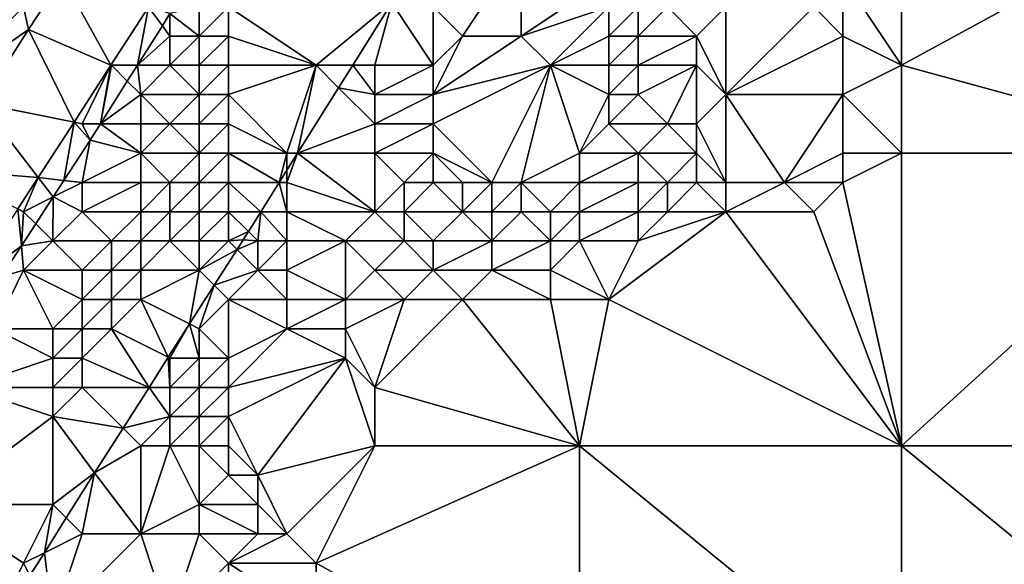
# Model space of a CAD drawing. Units: metres. Extents: x 70625 to 71250, y 353000 to 353500.
# Drawn here: x 71111 to 71145, y 353368 to 353387 of the extents above; entities that cross this region are included whole.
import ezdxf

# ---------------------------------------------------------------- set-up
doc = ezdxf.new("R2010")
doc.units = ezdxf.units.M
doc.layers.add('Terrain', color=15, linetype='Continuous')

msp = doc.modelspace()

# ---------------------------------------------------------------- linework, layer by layer
at = {"layer": 'Terrain'}
for points in [[(71152, 353382, 251.45), (71152, 353391, 251.48), (71141, 353385, 251.48), (71152, 353382, 251.45)], [(71152, 353391, 251.48), (71141, 353389, 251.49), (71141, 353385, 251.48), (71152, 353391, 251.48)], [(71107, 353389, 254.02), (71108, 353384, 254.05), (71111, 353387, 253.94), (71107, 353389, 254.02)], [(71126, 353386, 251.01), (71128, 353389, 250.97), (71125, 353387, 251.26), (71126, 353386, 251.01)], [(71128, 353386, 250.81), (71128, 353389, 250.97), (71126, 353386, 251.01), (71128, 353386, 250.81)], [(71131, 353388, 250.83), (71128, 353389, 250.97), (71128, 353386, 250.81), (71131, 353388, 250.83)], [(71141, 353385, 251.48), (71141, 353389, 251.49), (71139, 353388, 250.92), (71141, 353385, 251.48)], [(71111, 353387, 253.94), (71111.162, 353386.228, 253.844), (71112.323, 353388, 253.842), (71111, 353387, 253.94)], [(71112.323, 353388, 253.842), (71111.162, 353386.228, 253.844), (71113.985, 353385.01, 253.678), (71112.323, 353388, 253.842)], [(71112.323, 353388, 253.842), (71113.985, 353385.01, 253.678), (71115.267, 353386.992, 253.678), (71112.323, 353388, 253.842)], [(71131, 353387, 250.83), (71131, 353388, 250.83), (71128, 353386, 250.81), (71131, 353387, 250.83)], [(71139, 353386, 250.99), (71139, 353388, 250.92), (71138, 353387, 250.9), (71139, 353386, 250.99)], [(71141, 353385, 251.48), (71139, 353388, 250.92), (71139, 353386, 250.99), (71141, 353385, 251.48)], [(71108, 353384, 254.05), (71111.162, 353386.228, 253.844), (71111, 353387, 253.94), (71108, 353384, 254.05)], [(71114.886, 353385, 253.589), (71115.267, 353386.992, 253.678), (71113.985, 353385.01, 253.678), (71114.886, 353385, 253.589)], [(71115.74, 353386.352, 253.589), (71115.267, 353386.992, 253.678), (71114.886, 353385, 253.589), (71115.74, 353386.352, 253.589)], [(71116, 353386.765, 253.589), (71115.267, 353386.992, 253.678), (71115.74, 353386.352, 253.589), (71116, 353386.765, 253.589)], [(71117, 353386, 253.3), (71117, 353387, 253.42), (71116, 353386.765, 253.589), (71117, 353386, 253.3)], [(71118, 353386, 253.04), (71118, 353387, 253.16), (71117, 353386, 253.3), (71118, 353386, 253.04)], [(71117, 353386, 253.3), (71118, 353387, 253.16), (71117, 353387, 253.42), (71117, 353386, 253.3)], [(71118, 353387, 253.16), (71121, 353385, 251.91), (71123.586, 353387.131, 251.479), (71118, 353387, 253.16)], [(71118, 353386, 253.04), (71121, 353385, 251.91), (71118, 353387, 253.16), (71118, 353386, 253.04)], [(71121, 353385, 251.91), (71122.247, 353385, 251.479), (71123.586, 353387.131, 251.479), (71121, 353385, 251.91)], [(71123, 353385, 251.42), (71123.586, 353387.131, 251.479), (71122.247, 353385, 251.479), (71123, 353385, 251.42)], [(71125, 353385, 251.08), (71123.586, 353387.131, 251.479), (71123, 353385, 251.42), (71125, 353385, 251.08)], [(71125, 353385, 251.08), (71125, 353387, 251.26), (71123.586, 353387.131, 251.479), (71125, 353385, 251.08)], [(71125, 353385, 251.08), (71126, 353386, 251.01), (71125, 353387, 251.26), (71125, 353385, 251.08)], [(71131, 353387, 250.83), (71128, 353386, 250.81), (71129, 353385, 250.78), (71131, 353387, 250.83)], [(71131, 353386, 250.84), (71131, 353387, 250.83), (71129, 353385, 250.78), (71131, 353386, 250.84)], [(71132, 353386, 250.81), (71132, 353387, 250.79), (71131, 353386, 250.84), (71132, 353386, 250.81)], [(71131, 353386, 250.84), (71132, 353387, 250.79), (71131, 353387, 250.83), (71131, 353386, 250.84)], [(71134, 353386, 250.81), (71133, 353387, 250.78), (71132, 353386, 250.81), (71134, 353386, 250.81)], [(71132, 353386, 250.81), (71133, 353387, 250.78), (71132, 353387, 250.79), (71132, 353386, 250.81)], [(71134, 353386, 250.81), (71135, 353387, 250.79), (71133, 353387, 250.78), (71134, 353386, 250.81)], [(71135, 353384, 250.92), (71135, 353387, 250.79), (71134, 353386, 250.81), (71135, 353384, 250.92)], [(71135, 353384, 250.92), (71139, 353386, 250.99), (71138, 353387, 250.9), (71135, 353384, 250.92)], [(71135, 353384, 250.92), (71138, 353387, 250.9), (71135, 353387, 250.79), (71135, 353384, 250.92)], [(71116, 353386, 253.51), (71116, 353386.765, 253.589), (71115.74, 353386.352, 253.589), (71116, 353386, 253.51)], [(71117, 353386, 253.3), (71116, 353386.765, 253.589), (71116, 353386, 253.51), (71117, 353386, 253.3)], [(71108, 353384, 254.05), (71109.543, 353383.691, 253.844), (71111.162, 353386.228, 253.844), (71108, 353384, 254.05)], [(71109.543, 353383.691, 253.844), (71112.721, 353383.056, 253.678), (71111.162, 353386.228, 253.844), (71109.543, 353383.691, 253.844)], [(71111.162, 353386.228, 253.844), (71112.721, 353383.056, 253.678), (71113.985, 353385.01, 253.678), (71111.162, 353386.228, 253.844)], [(71116, 353386, 253.51), (71115.74, 353386.352, 253.589), (71114.886, 353385, 253.589), (71116, 353386, 253.51)], [(71116, 353385, 253.39), (71116, 353386, 253.51), (71114.886, 353385, 253.589), (71116, 353385, 253.39)], [(71117, 353385, 253.18), (71117, 353386, 253.3), (71116, 353385, 253.39), (71117, 353385, 253.18)], [(71116, 353385, 253.39), (71117, 353386, 253.3), (71116, 353386, 253.51), (71116, 353385, 253.39)], [(71118, 353385, 252.92), (71118, 353386, 253.04), (71117, 353385, 253.18), (71118, 353385, 252.92)], [(71117, 353385, 253.18), (71118, 353386, 253.04), (71117, 353386, 253.3), (71117, 353385, 253.18)], [(71118, 353385, 252.92), (71121, 353385, 251.91), (71118, 353386, 253.04), (71118, 353385, 252.92)], [(71125, 353384, 251.02), (71128, 353386, 250.81), (71126, 353386, 251.01), (71125, 353384, 251.02)], [(71125, 353384, 251.02), (71126, 353386, 251.01), (71125, 353385, 251.08), (71125, 353384, 251.02)], [(71125, 353384, 251.02), (71129, 353385, 250.78), (71128, 353386, 250.81), (71125, 353384, 251.02)], [(71131, 353385, 250.86), (71131, 353386, 250.84), (71129, 353385, 250.78), (71131, 353385, 250.86)], [(71132, 353385, 250.85), (71132, 353386, 250.81), (71131, 353385, 250.86), (71132, 353385, 250.85)], [(71131, 353385, 250.86), (71132, 353386, 250.81), (71131, 353386, 250.84), (71131, 353385, 250.86)], [(71134, 353385, 250.85), (71134, 353386, 250.81), (71132, 353385, 250.85), (71134, 353385, 250.85)], [(71132, 353385, 250.85), (71134, 353386, 250.81), (71132, 353386, 250.81), (71132, 353385, 250.85)], [(71135, 353384, 250.92), (71134, 353386, 250.81), (71134, 353385, 250.85), (71135, 353384, 250.92)], [(71139, 353384, 251.08), (71139, 353386, 250.99), (71135, 353384, 250.92), (71139, 353384, 251.08)], [(71139, 353384, 251.08), (71141, 353385, 251.48), (71139, 353386, 250.99), (71139, 353384, 251.08)], [(71113, 353383, 253.62), (71113.985, 353385.01, 253.678), (71112.721, 353383.056, 253.678), (71113, 353383, 253.62)], [(71113, 353383, 253.62), (71113.624, 353383, 253.589), (71113.985, 353385.01, 253.678), (71113, 353383, 253.62)], [(71114, 353385, 253.64), (71113.985, 353385.01, 253.678), (71113.624, 353383, 253.589), (71114, 353385, 253.64)], [(71114, 353385, 253.64), (71113.624, 353383, 253.589), (71114.543, 353384.457, 253.589), (71114, 353385, 253.64)], [(71114, 353385, 253.64), (71114.886, 353385, 253.589), (71113.985, 353385.01, 253.678), (71114, 353385, 253.64)], [(71114, 353385, 253.64), (71114.543, 353384.457, 253.589), (71114.886, 353385, 253.589), (71114, 353385, 253.64)], [(71115, 353384, 253.44), (71114.886, 353385, 253.589), (71114.543, 353384.457, 253.589), (71115, 353384, 253.44)], [(71115, 353384, 253.44), (71116, 353385, 253.39), (71114.886, 353385, 253.589), (71115, 353384, 253.44)], [(71117, 353384, 253.03), (71116, 353385, 253.39), (71115, 353384, 253.44), (71117, 353384, 253.03)], [(71117, 353384, 253.03), (71117, 353385, 253.18), (71116, 353385, 253.39), (71117, 353384, 253.03)], [(71118, 353384, 252.75), (71118, 353385, 252.92), (71117, 353384, 253.03), (71118, 353384, 252.75)], [(71117, 353384, 253.03), (71118, 353385, 252.92), (71117, 353385, 253.18), (71117, 353384, 253.03)], [(71118, 353384, 252.75), (71120, 353382, 251.64), (71121, 353385, 251.91), (71118, 353384, 252.75)], [(71118, 353384, 252.75), (71121, 353385, 251.91), (71118, 353385, 252.92), (71118, 353384, 252.75)], [(71120, 353382, 251.64), (71120.363, 353382, 251.479), (71121, 353385, 251.91), (71120, 353382, 251.64)], [(71121, 353385, 251.91), (71120.363, 353382, 251.479), (71121.766, 353384.234, 251.479), (71121, 353385, 251.91)], [(71121, 353385, 251.91), (71121.766, 353384.234, 251.479), (71122.247, 353385, 251.479), (71121, 353385, 251.91)], [(71123, 353384, 251.32), (71122.247, 353385, 251.479), (71121.766, 353384.234, 251.479), (71123, 353384, 251.32)], [(71123, 353384, 251.32), (71123, 353385, 251.42), (71122.247, 353385, 251.479), (71123, 353384, 251.32)], [(71125, 353384, 251.02), (71125, 353385, 251.08), (71123, 353384, 251.32), (71125, 353384, 251.02)], [(71123, 353384, 251.32), (71125, 353385, 251.08), (71123, 353385, 251.42), (71123, 353384, 251.32)], [(71127, 353381, 250.96), (71129, 353385, 250.78), (71125, 353383, 250.97), (71127, 353381, 250.96)], [(71125, 353383, 250.97), (71129, 353385, 250.78), (71125, 353384, 251.02), (71125, 353383, 250.97)], [(71128, 353381, 251.02), (71129, 353385, 250.78), (71127, 353381, 250.96), (71128, 353381, 251.02)], [(71128, 353381, 251.02), (71130, 353382, 251.03), (71129, 353385, 250.78), (71128, 353381, 251.02)], [(71131, 353384, 250.9), (71129, 353385, 250.78), (71130, 353382, 251.03), (71131, 353384, 250.9)], [(71131, 353384, 250.9), (71131, 353385, 250.86), (71129, 353385, 250.78), (71131, 353384, 250.9)], [(71132, 353384, 250.89), (71132, 353385, 250.85), (71131, 353384, 250.9), (71132, 353384, 250.89)], [(71131, 353384, 250.9), (71132, 353385, 250.85), (71131, 353385, 250.86), (71131, 353384, 250.9)], [(71133, 353383, 250.95), (71134, 353385, 250.85), (71132, 353384, 250.89), (71133, 353383, 250.95)], [(71132, 353384, 250.89), (71134, 353385, 250.85), (71132, 353385, 250.85), (71132, 353384, 250.89)], [(71134, 353383, 250.97), (71134, 353385, 250.85), (71133, 353383, 250.95), (71134, 353383, 250.97)], [(71134, 353383, 250.97), (71135, 353384, 250.92), (71134, 353385, 250.85), (71134, 353383, 250.97)], [(71141, 353382, 251.48), (71141, 353385, 251.48), (71139, 353384, 251.08), (71141, 353382, 251.48)], [(71152, 353382, 251.45), (71141, 353385, 251.48), (71141, 353382, 251.48), (71152, 353382, 251.45)], [(71115, 353384, 253.44), (71114.543, 353384.457, 253.589), (71113.624, 353383, 253.589), (71115, 353384, 253.44)], [(71123, 353383, 251.21), (71121.766, 353384.234, 251.479), (71120.363, 353382, 251.479), (71123, 353383, 251.21)], [(71123, 353383, 251.21), (71123, 353384, 251.32), (71121.766, 353384.234, 251.479), (71123, 353383, 251.21)], [(71115, 353383, 253.31), (71115, 353384, 253.44), (71113.624, 353383, 253.589), (71115, 353383, 253.31)], [(71116, 353383, 253.1), (71117, 353384, 253.03), (71115, 353384, 253.44), (71116, 353383, 253.1)], [(71116, 353383, 253.1), (71115, 353384, 253.44), (71115, 353383, 253.31), (71116, 353383, 253.1)], [(71117, 353383, 252.85), (71117, 353384, 253.03), (71116, 353383, 253.1), (71117, 353383, 252.85)], [(71118, 353383, 252.56), (71118, 353384, 252.75), (71117, 353383, 252.85), (71118, 353383, 252.56)], [(71117, 353383, 252.85), (71118, 353384, 252.75), (71117, 353384, 253.03), (71117, 353383, 252.85)], [(71118, 353383, 252.56), (71120, 353382, 251.64), (71118, 353384, 252.75), (71118, 353383, 252.56)], [(71125, 353383, 250.97), (71125, 353384, 251.02), (71123, 353383, 251.21), (71125, 353383, 250.97)], [(71123, 353383, 251.21), (71125, 353384, 251.02), (71123, 353384, 251.32), (71123, 353383, 251.21)], [(71131, 353383, 250.95), (71131, 353384, 250.9), (71130, 353382, 251.03), (71131, 353383, 250.95)], [(71133, 353383, 250.95), (71132, 353384, 250.89), (71131, 353383, 250.95), (71133, 353383, 250.95)], [(71131, 353383, 250.95), (71132, 353384, 250.89), (71131, 353384, 250.9), (71131, 353383, 250.95)], [(71135, 353381, 251.15), (71135, 353384, 250.92), (71134, 353383, 250.97), (71135, 353381, 251.15)], [(71137, 353381, 251.2), (71139, 353384, 251.08), (71135, 353384, 250.92), (71137, 353381, 251.2)], [(71137, 353381, 251.2), (71135, 353384, 250.92), (71135, 353381, 251.15), (71137, 353381, 251.2)], [(71137, 353381, 251.2), (71139, 353382, 251.19), (71139, 353384, 251.08), (71137, 353381, 251.2)], [(71141, 353382, 251.48), (71139, 353384, 251.08), (71139, 353382, 251.19), (71141, 353382, 251.48)], [(71111.497, 353381.164, 253.678), (71109.543, 353383.691, 253.844), (71108.109, 353381.446, 253.844), (71111.497, 353381.164, 253.678)], [(71111.497, 353381.164, 253.678), (71112.721, 353383.056, 253.678), (71109.543, 353383.691, 253.844), (71111.497, 353381.164, 253.678)], [(71112.376, 353381.068, 253.59), (71112.721, 353383.056, 253.678), (71111.497, 353381.164, 253.678), (71112.376, 353381.068, 253.59)], [(71112.376, 353381.068, 253.59), (71113.27, 353382.44, 253.589), (71112.721, 353383.056, 253.678), (71112.376, 353381.068, 253.59)], [(71113, 353383, 253.62), (71112.721, 353383.056, 253.678), (71113.27, 353382.44, 253.589), (71113, 353383, 253.62)], [(71113, 353383, 253.62), (71113.27, 353382.44, 253.589), (71113.624, 353383, 253.589), (71113, 353383, 253.62)], [(71115, 353382, 253.2), (71113.624, 353383, 253.589), (71113.27, 353382.44, 253.589), (71115, 353382, 253.2)], [(71115, 353382, 253.2), (71115, 353383, 253.31), (71113.624, 353383, 253.589), (71115, 353382, 253.2)], [(71117, 353382, 252.69), (71116, 353383, 253.1), (71115, 353382, 253.2), (71117, 353382, 252.69)], [(71115, 353382, 253.2), (71116, 353383, 253.1), (71115, 353383, 253.31), (71115, 353382, 253.2)], [(71117, 353382, 252.69), (71117, 353383, 252.85), (71116, 353383, 253.1), (71117, 353382, 252.69)], [(71118, 353382, 252.33), (71118, 353383, 252.56), (71117, 353382, 252.69), (71118, 353382, 252.33)], [(71117, 353382, 252.69), (71118, 353383, 252.56), (71117, 353383, 252.85), (71117, 353382, 252.69)], [(71118, 353382, 252.33), (71120, 353382, 251.64), (71118, 353383, 252.56), (71118, 353382, 252.33)], [(71123, 353382, 251.14), (71123, 353383, 251.21), (71120.363, 353382, 251.479), (71123, 353382, 251.14)], [(71125, 353382, 250.94), (71125, 353383, 250.97), (71123, 353382, 251.14), (71125, 353382, 250.94)], [(71123, 353382, 251.14), (71125, 353383, 250.97), (71123, 353383, 251.21), (71123, 353382, 251.14)], [(71127, 353381, 250.96), (71125, 353383, 250.97), (71125, 353382, 250.94), (71127, 353381, 250.96)], [(71132, 353382, 251.02), (71131, 353383, 250.95), (71130, 353382, 251.03), (71132, 353382, 251.02)], [(71132, 353382, 251.02), (71133, 353383, 250.95), (71131, 353383, 250.95), (71132, 353382, 251.02)], [(71134, 353382, 251.05), (71133, 353383, 250.95), (71132, 353382, 251.02), (71134, 353382, 251.05)], [(71134, 353382, 251.05), (71134, 353383, 250.97), (71133, 353383, 250.95), (71134, 353382, 251.05)], [(71135, 353381, 251.15), (71134, 353383, 250.97), (71134, 353382, 251.05), (71135, 353381, 251.15)], [(71112.376, 353381.068, 253.59), (71113, 353381, 253.48), (71113.27, 353382.44, 253.589), (71112.376, 353381.068, 253.59)], [(71113, 353381, 253.48), (71115, 353382, 253.2), (71113.27, 353382.44, 253.589), (71113, 353381, 253.48)], [(71115, 353381, 253.06), (71115, 353382, 253.2), (71113, 353381, 253.48), (71115, 353381, 253.06)], [(71116, 353381, 252.8), (71117, 353382, 252.69), (71115, 353382, 253.2), (71116, 353381, 252.8)], [(71116, 353381, 252.8), (71115, 353382, 253.2), (71115, 353381, 253.06), (71116, 353381, 252.8)], [(71117, 353381, 252.49), (71117, 353382, 252.69), (71116, 353381, 252.8), (71117, 353381, 252.49)], [(71118, 353381, 252.1), (71118, 353382, 252.33), (71117, 353381, 252.49), (71118, 353381, 252.1)], [(71117, 353381, 252.49), (71118, 353382, 252.33), (71117, 353382, 252.69), (71117, 353381, 252.49)], [(71118, 353381, 252.1), (71119.735, 353381, 251.479), (71118, 353382, 252.33), (71118, 353381, 252.1)], [(71118, 353382, 252.33), (71119.735, 353381, 251.479), (71120, 353382, 251.64), (71118, 353382, 252.33)], [(71119.735, 353381, 251.479), (71120, 353381.422, 251.479), (71120, 353382, 251.64), (71119.735, 353381, 251.479)], [(71123, 353380, 251.12), (71120.363, 353382, 251.479), (71120, 353381, 251.45), (71123, 353380, 251.12)], [(71120, 353381, 251.45), (71120.363, 353382, 251.479), (71120, 353381.422, 251.479), (71120, 353381, 251.45)], [(71120, 353382, 251.64), (71120, 353381.422, 251.479), (71120.363, 353382, 251.479), (71120, 353382, 251.64)], [(71123, 353380, 251.12), (71123, 353382, 251.14), (71120.363, 353382, 251.479), (71123, 353380, 251.12)], [(71123, 353380, 251.12), (71124, 353381, 250.99), (71123, 353382, 251.14), (71123, 353380, 251.12)], [(71124, 353381, 250.99), (71125, 353382, 250.94), (71123, 353382, 251.14), (71124, 353381, 250.99)], [(71125, 353381, 250.94), (71125, 353382, 250.94), (71124, 353381, 250.99), (71125, 353381, 250.94)], [(71127, 353381, 250.96), (71125, 353382, 250.94), (71126, 353381, 250.93), (71127, 353381, 250.96)], [(71126, 353381, 250.93), (71125, 353382, 250.94), (71125, 353381, 250.94), (71126, 353381, 250.93)], [(71130, 353381, 251.13), (71130, 353382, 251.03), (71128, 353381, 251.02), (71130, 353381, 251.13)], [(71130, 353381, 251.13), (71132, 353382, 251.02), (71130, 353382, 251.03), (71130, 353381, 251.13)], [(71132, 353381, 251.1), (71132, 353382, 251.02), (71130, 353381, 251.13), (71132, 353381, 251.1)], [(71133, 353381, 251.12), (71134, 353382, 251.05), (71132, 353382, 251.02), (71133, 353381, 251.12)], [(71133, 353381, 251.12), (71132, 353382, 251.02), (71132, 353381, 251.1), (71133, 353381, 251.12)], [(71134, 353381, 251.14), (71134, 353382, 251.05), (71133, 353381, 251.12), (71134, 353381, 251.14)], [(71135, 353381, 251.15), (71134, 353382, 251.05), (71134, 353381, 251.14), (71135, 353381, 251.15)], [(71139, 353381, 251.26), (71139, 353382, 251.19), (71137, 353381, 251.2), (71139, 353381, 251.26)], [(71141, 353372, 251.53), (71141, 353382, 251.48), (71139, 353381, 251.26), (71141, 353372, 251.53)], [(71139, 353381, 251.26), (71141, 353382, 251.48), (71139, 353382, 251.19), (71139, 353381, 251.26)], [(71141, 353372, 251.53), (71152, 353382, 251.45), (71141, 353382, 251.48), (71141, 353372, 251.53)], [(71152, 353372, 251.5), (71152, 353382, 251.45), (71141, 353372, 251.53), (71152, 353372, 251.5)], [(71111.497, 353381.164, 253.678), (71108.109, 353381.446, 253.844), (71110.807, 353380.097, 253.678), (71111.497, 353381.164, 253.678)], [(71111.497, 353381.164, 253.678), (71110.807, 353380.097, 253.678), (71111, 353380, 253.66), (71111.497, 353381.164, 253.678)], [(71111.497, 353381.164, 253.678), (71111, 353380, 253.66), (71112.008, 353380.504, 253.59), (71111.497, 353381.164, 253.678)], [(71112.376, 353381.068, 253.59), (71111.497, 353381.164, 253.678), (71112.008, 353380.504, 253.59), (71112.376, 353381.068, 253.59)], [(71119.735, 353381, 251.479), (71120, 353381, 251.45), (71120, 353381.422, 251.479), (71119.735, 353381, 251.479)], [(71112.376, 353381.068, 253.59), (71112.008, 353380.504, 253.59), (71113, 353381, 253.48), (71112.376, 353381.068, 253.59)], [(71112.008, 353380.504, 253.59), (71113, 353380, 253.37), (71113, 353381, 253.48), (71112.008, 353380.504, 253.59)], [(71115, 353380, 252.9), (71115, 353381, 253.06), (71113, 353380, 253.37), (71115, 353380, 252.9)], [(71113, 353380, 253.37), (71115, 353381, 253.06), (71113, 353381, 253.48), (71113, 353380, 253.37)], [(71116, 353380, 252.6), (71116, 353381, 252.8), (71115, 353380, 252.9), (71116, 353380, 252.6)], [(71115, 353380, 252.9), (71116, 353381, 252.8), (71115, 353381, 253.06), (71115, 353380, 252.9)], [(71117, 353380, 252.26), (71117, 353381, 252.49), (71116, 353380, 252.6), (71117, 353380, 252.26)], [(71116, 353380, 252.6), (71117, 353381, 252.49), (71116, 353381, 252.8), (71116, 353380, 252.6)], [(71118, 353380, 251.85), (71118, 353381, 252.1), (71117, 353380, 252.26), (71118, 353380, 251.85)], [(71117, 353380, 252.26), (71118, 353381, 252.1), (71117, 353381, 252.49), (71117, 353380, 252.26)], [(71118, 353380, 251.85), (71119.106, 353380, 251.479), (71118, 353381, 252.1), (71118, 353380, 251.85)], [(71118, 353381, 252.1), (71119.106, 353380, 251.479), (71119.735, 353381, 251.479), (71118, 353381, 252.1)], [(71120, 353380, 251.21), (71119.735, 353381, 251.479), (71119.106, 353380, 251.479), (71120, 353380, 251.21)], [(71120, 353380, 251.21), (71120, 353381, 251.45), (71119.735, 353381, 251.479), (71120, 353380, 251.21)], [(71123, 353380, 251.12), (71120, 353381, 251.45), (71120, 353380, 251.21), (71123, 353380, 251.12)], [(71124, 353380, 251.1), (71124, 353381, 250.99), (71123, 353380, 251.12), (71124, 353380, 251.1)], [(71126, 353380, 251.14), (71125, 353381, 250.94), (71124, 353380, 251.1), (71126, 353380, 251.14)], [(71124, 353380, 251.1), (71125, 353381, 250.94), (71124, 353381, 250.99), (71124, 353380, 251.1)], [(71126, 353380, 251.14), (71126, 353381, 250.93), (71125, 353381, 250.94), (71126, 353380, 251.14)], [(71127, 353380, 251.2), (71127, 353381, 250.96), (71126, 353380, 251.14), (71127, 353380, 251.2)], [(71126, 353380, 251.14), (71127, 353381, 250.96), (71126, 353381, 250.93), (71126, 353380, 251.14)], [(71128, 353380, 251.27), (71128, 353381, 251.02), (71127, 353380, 251.2), (71128, 353380, 251.27)], [(71127, 353380, 251.2), (71128, 353381, 251.02), (71127, 353381, 250.96), (71127, 353380, 251.2)], [(71129, 353380, 251.33), (71130, 353381, 251.13), (71128, 353381, 251.02), (71129, 353380, 251.33)], [(71129, 353380, 251.33), (71128, 353381, 251.02), (71128, 353380, 251.27), (71129, 353380, 251.33)], [(71130, 353380, 251.5), (71130, 353381, 251.13), (71129, 353380, 251.33), (71130, 353380, 251.5)], [(71132, 353380, 251.35), (71132, 353381, 251.1), (71130, 353380, 251.5), (71132, 353380, 251.35)], [(71132, 353381, 251.1), (71130, 353381, 251.13), (71130, 353380, 251.5), (71132, 353381, 251.1)], [(71133, 353380, 251.36), (71133, 353381, 251.12), (71132, 353380, 251.35), (71133, 353380, 251.36)], [(71132, 353380, 251.35), (71133, 353381, 251.12), (71132, 353381, 251.1), (71132, 353380, 251.35)], [(71135, 353380, 251.38), (71134, 353381, 251.14), (71133, 353380, 251.36), (71135, 353380, 251.38)], [(71133, 353380, 251.36), (71134, 353381, 251.14), (71133, 353381, 251.12), (71133, 353380, 251.36)], [(71135, 353380, 251.38), (71135, 353381, 251.15), (71134, 353381, 251.14), (71135, 353380, 251.38)], [(71138, 353380, 251.39), (71137, 353381, 251.2), (71135, 353380, 251.38), (71138, 353380, 251.39)], [(71135, 353380, 251.38), (71137, 353381, 251.2), (71135, 353381, 251.15), (71135, 353380, 251.38)], [(71138, 353380, 251.39), (71139, 353381, 251.26), (71137, 353381, 251.2), (71138, 353380, 251.39)], [(71141, 353372, 251.53), (71139, 353381, 251.26), (71138, 353380, 251.39), (71141, 353372, 251.53)], [(71112.008, 353380.504, 253.59), (71111, 353380, 253.66), (71111.411, 353379.589, 253.59), (71112.008, 353380.504, 253.59)], [(71112.008, 353380.504, 253.59), (71111.411, 353379.589, 253.59), (71112, 353379, 253.43), (71112.008, 353380.504, 253.59)], [(71112.008, 353380.504, 253.59), (71112, 353379, 253.43), (71113, 353380, 253.37), (71112.008, 353380.504, 253.59)], [(71110.923, 353378.839, 253.591), (71110.807, 353380.097, 253.678), (71109.093, 353377.447, 253.678), (71110.923, 353378.839, 253.591)], [(71110.923, 353378.839, 253.591), (71111, 353380, 253.66), (71110.807, 353380.097, 253.678), (71110.923, 353378.839, 253.591)], [(71111.411, 353379.589, 253.59), (71111, 353380, 253.66), (71110.923, 353378.839, 253.591), (71111.411, 353379.589, 253.59)], [(71114, 353379, 252.99), (71113, 353380, 253.37), (71112, 353379, 253.43), (71114, 353379, 252.99)], [(71114, 353379, 252.99), (71115, 353380, 252.9), (71113, 353380, 253.37), (71114, 353379, 252.99)], [(71115, 353379, 252.7), (71115, 353380, 252.9), (71114, 353379, 252.99), (71115, 353379, 252.7)], [(71116, 353379, 252.36), (71116, 353380, 252.6), (71115, 353379, 252.7), (71116, 353379, 252.36)], [(71115, 353379, 252.7), (71116, 353380, 252.6), (71115, 353380, 252.9), (71115, 353379, 252.7)], [(71117, 353379, 251.99), (71117, 353380, 252.26), (71116, 353379, 252.36), (71117, 353379, 251.99)], [(71116, 353379, 252.36), (71117, 353380, 252.26), (71116, 353380, 252.6), (71116, 353379, 252.36)], [(71118, 353379, 251.61), (71118, 353380, 251.85), (71117, 353379, 251.99), (71118, 353379, 251.61)], [(71117, 353379, 251.99), (71118, 353380, 251.85), (71117, 353380, 252.26), (71117, 353379, 251.99)], [(71118, 353379, 251.61), (71118.68, 353379.32, 251.479), (71118, 353380, 251.85), (71118, 353379, 251.61)], [(71118, 353380, 251.85), (71118.68, 353379.32, 251.479), (71119.106, 353380, 251.479), (71118, 353380, 251.85)], [(71118.68, 353379.32, 251.479), (71119, 353379, 251.25), (71119.106, 353380, 251.479), (71118.68, 353379.32, 251.479)], [(71120, 353379, 251.13), (71119.106, 353380, 251.479), (71119, 353379, 251.25), (71120, 353379, 251.13)], [(71120, 353379, 251.13), (71120, 353380, 251.21), (71119.106, 353380, 251.479), (71120, 353379, 251.13)], [(71122, 353379, 251.2), (71123, 353380, 251.12), (71120, 353380, 251.21), (71122, 353379, 251.2)], [(71122, 353379, 251.2), (71120, 353380, 251.21), (71120, 353379, 251.13), (71122, 353379, 251.2)], [(71124, 353379, 251.25), (71123, 353380, 251.12), (71122, 353379, 251.2), (71124, 353379, 251.25)], [(71124, 353379, 251.25), (71124, 353380, 251.1), (71123, 353380, 251.12), (71124, 353379, 251.25)], [(71125, 353379, 251.3), (71126, 353380, 251.14), (71124, 353380, 251.1), (71125, 353379, 251.3)], [(71125, 353379, 251.3), (71124, 353380, 251.1), (71124, 353379, 251.25), (71125, 353379, 251.3)], [(71127, 353379, 251.41), (71126, 353380, 251.14), (71125, 353379, 251.3), (71127, 353379, 251.41)], [(71127, 353379, 251.41), (71127, 353380, 251.2), (71126, 353380, 251.14), (71127, 353379, 251.41)], [(71129, 353379, 251.52), (71128, 353380, 251.27), (71127, 353379, 251.41), (71129, 353379, 251.52)], [(71127, 353379, 251.41), (71128, 353380, 251.27), (71127, 353380, 251.2), (71127, 353379, 251.41)], [(71129, 353379, 251.52), (71129, 353380, 251.33), (71128, 353380, 251.27), (71129, 353379, 251.52)], [(71130, 353379, 251.52), (71130, 353380, 251.5), (71129, 353379, 251.52), (71130, 353379, 251.52)], [(71129, 353379, 251.52), (71130, 353380, 251.5), (71129, 353380, 251.33), (71129, 353379, 251.52)], [(71132, 353379, 251.52), (71132, 353380, 251.35), (71130, 353379, 251.52), (71132, 353379, 251.52)], [(71132, 353380, 251.35), (71130, 353380, 251.5), (71130, 353379, 251.52), (71132, 353380, 251.35)], [(71141, 353372, 251.53), (71135, 353380, 251.38), (71131, 353377, 251.52), (71141, 353372, 251.53)], [(71131, 353377, 251.52), (71135, 353380, 251.38), (71132, 353379, 251.52), (71131, 353377, 251.52)], [(71132, 353379, 251.52), (71135, 353380, 251.38), (71133, 353380, 251.36), (71132, 353379, 251.52)], [(71132, 353379, 251.52), (71133, 353380, 251.36), (71132, 353380, 251.35), (71132, 353379, 251.52)], [(71141, 353372, 251.53), (71138, 353380, 251.39), (71135, 353380, 251.38), (71141, 353372, 251.53)], [(71111.411, 353379.589, 253.59), (71110.923, 353378.839, 253.591), (71112, 353379, 253.43), (71111.411, 353379.589, 253.59)], [(71118, 353379, 251.61), (71118.504, 353379.041, 251.479), (71118.68, 353379.32, 251.479), (71118, 353379, 251.61)], [(71118.68, 353379.32, 251.479), (71118.504, 353379.041, 251.479), (71119, 353379, 251.25), (71118.68, 353379.32, 251.479)], [(71110.923, 353378.839, 253.591), (71109.093, 353377.447, 253.678), (71110.23, 353377.777, 253.591), (71110.923, 353378.839, 253.591)], [(71111, 353378, 253.48), (71110.923, 353378.839, 253.591), (71110.23, 353377.777, 253.591), (71111, 353378, 253.48)], [(71111, 353378, 253.48), (71112, 353379, 253.43), (71110.923, 353378.839, 253.591), (71111, 353378, 253.48)], [(71113, 353378, 253.09), (71112, 353379, 253.43), (71111, 353378, 253.48), (71113, 353378, 253.09)], [(71113, 353378, 253.09), (71114, 353379, 252.99), (71112, 353379, 253.43), (71113, 353378, 253.09)], [(71114, 353378, 252.82), (71114, 353379, 252.99), (71113, 353378, 253.09), (71114, 353378, 252.82)], [(71115, 353378, 252.49), (71115, 353379, 252.7), (71114, 353378, 252.82), (71115, 353378, 252.49)], [(71114, 353378, 252.82), (71115, 353379, 252.7), (71114, 353379, 252.99), (71114, 353378, 252.82)], [(71117, 353378, 251.75), (71116, 353379, 252.36), (71115, 353378, 252.49), (71117, 353378, 251.75)], [(71115, 353378, 252.49), (71116, 353379, 252.36), (71115, 353379, 252.7), (71115, 353378, 252.49)], [(71117, 353378, 251.75), (71117, 353379, 251.99), (71116, 353379, 252.36), (71117, 353378, 251.75)], [(71117, 353378, 251.75), (71118.292, 353378.708, 251.479), (71118, 353379, 251.61), (71117, 353378, 251.75)], [(71117, 353378, 251.75), (71118, 353379, 251.61), (71117, 353379, 251.99), (71117, 353378, 251.75)], [(71118, 353379, 251.61), (71118.292, 353378.708, 251.479), (71118.504, 353379.041, 251.479), (71118, 353379, 251.61)], [(71118.292, 353378.708, 251.479), (71119, 353379, 251.25), (71118.504, 353379.041, 251.479), (71118.292, 353378.708, 251.479)], [(71118.292, 353378.708, 251.479), (71119, 353378, 251.13), (71119, 353379, 251.25), (71118.292, 353378.708, 251.479)], [(71120, 353378, 251.1), (71120, 353379, 251.13), (71119, 353378, 251.13), (71120, 353378, 251.1)], [(71119, 353378, 251.13), (71120, 353379, 251.13), (71119, 353379, 251.25), (71119, 353378, 251.13)], [(71122, 353377, 251.21), (71122, 353379, 251.2), (71120, 353378, 251.1), (71122, 353377, 251.21)], [(71120, 353378, 251.1), (71122, 353379, 251.2), (71120, 353379, 251.13), (71120, 353378, 251.1)], [(71122, 353377, 251.21), (71123, 353378, 251.23), (71122, 353379, 251.2), (71122, 353377, 251.21)], [(71123, 353378, 251.23), (71124, 353379, 251.25), (71122, 353379, 251.2), (71123, 353378, 251.23)], [(71125, 353378, 251.32), (71124, 353379, 251.25), (71123, 353378, 251.23), (71125, 353378, 251.32)], [(71125, 353378, 251.32), (71125, 353379, 251.3), (71124, 353379, 251.25), (71125, 353378, 251.32)], [(71127, 353378, 251.44), (71127, 353379, 251.41), (71125, 353378, 251.32), (71127, 353378, 251.44)], [(71125, 353378, 251.32), (71127, 353379, 251.41), (71125, 353379, 251.3), (71125, 353378, 251.32)], [(71129, 353378, 251.58), (71129, 353379, 251.52), (71127, 353378, 251.44), (71129, 353378, 251.58)], [(71127, 353378, 251.44), (71129, 353379, 251.52), (71127, 353379, 251.41), (71127, 353378, 251.44)], [(71129, 353378, 251.58), (71130, 353379, 251.52), (71129, 353379, 251.52), (71129, 353378, 251.58)], [(71131, 353377, 251.52), (71130, 353379, 251.52), (71129, 353378, 251.58), (71131, 353377, 251.52)], [(71131, 353377, 251.52), (71132, 353379, 251.52), (71130, 353379, 251.52), (71131, 353377, 251.52)], [(71117, 353378, 251.75), (71117.512, 353377.488, 251.478), (71118.292, 353378.708, 251.479), (71117, 353378, 251.75)], [(71118.292, 353378.708, 251.479), (71117.512, 353377.488, 251.478), (71119, 353378, 251.13), (71118.292, 353378.708, 251.479)], [(71112, 353376, 253.03), (71111, 353378, 253.48), (71110, 353376, 253.42), (71112, 353376, 253.03)], [(71110, 353376, 253.42), (71111, 353378, 253.48), (71110.23, 353377.777, 253.591), (71110, 353376, 253.42)], [(71112, 353376, 253.03), (71113, 353377, 252.95), (71111, 353378, 253.48), (71112, 353376, 253.03)], [(71113, 353377, 252.95), (71113, 353378, 253.09), (71111, 353378, 253.48), (71113, 353377, 252.95)], [(71114, 353377, 252.62), (71114, 353378, 252.82), (71113, 353377, 252.95), (71114, 353377, 252.62)], [(71113, 353377, 252.95), (71114, 353378, 252.82), (71113, 353378, 253.09), (71113, 353377, 252.95)], [(71115, 353377, 252.26), (71115, 353378, 252.49), (71114, 353377, 252.62), (71115, 353377, 252.26)], [(71114, 353377, 252.62), (71115, 353378, 252.49), (71114, 353378, 252.82), (71114, 353377, 252.62)], [(71115, 353377, 252.26), (71116.669, 353376.166, 251.478), (71117, 353378, 251.75), (71115, 353377, 252.26)], [(71115, 353377, 252.26), (71117, 353378, 251.75), (71115, 353378, 252.49), (71115, 353377, 252.26)], [(71117, 353378, 251.75), (71116.669, 353376.166, 251.478), (71117.512, 353377.488, 251.478), (71117, 353378, 251.75)], [(71118, 353377, 251.3), (71119, 353378, 251.13), (71117.512, 353377.488, 251.478), (71118, 353377, 251.3)], [(71118, 353377, 251.3), (71120, 353377, 251.12), (71119, 353378, 251.13), (71118, 353377, 251.3)], [(71120, 353377, 251.12), (71120, 353378, 251.1), (71119, 353378, 251.13), (71120, 353377, 251.12)], [(71122, 353377, 251.21), (71120, 353378, 251.1), (71120, 353377, 251.12), (71122, 353377, 251.21)], [(71124, 353377, 251.28), (71123, 353378, 251.23), (71122, 353377, 251.21), (71124, 353377, 251.28)], [(71124, 353377, 251.28), (71125, 353378, 251.32), (71123, 353378, 251.23), (71124, 353377, 251.28)], [(71126, 353377, 251.39), (71125, 353378, 251.32), (71124, 353377, 251.28), (71126, 353377, 251.39)], [(71126, 353377, 251.39), (71127, 353378, 251.44), (71125, 353378, 251.32), (71126, 353377, 251.39)], [(71129, 353377, 251.59), (71127, 353378, 251.44), (71126, 353377, 251.39), (71129, 353377, 251.59)], [(71129, 353377, 251.59), (71129, 353378, 251.58), (71127, 353378, 251.44), (71129, 353377, 251.59)], [(71131, 353377, 251.52), (71129, 353378, 251.58), (71129, 353377, 251.59), (71131, 353377, 251.52)], [(71117, 353376, 251.42), (71117.512, 353377.488, 251.478), (71116.669, 353376.166, 251.478), (71117, 353376, 251.42)], [(71117, 353376, 251.42), (71118, 353377, 251.3), (71117.512, 353377.488, 251.478), (71117, 353376, 251.42)], [(71113, 353376, 252.76), (71113, 353377, 252.95), (71112, 353376, 253.03), (71113, 353376, 252.76)], [(71114, 353376, 252.38), (71114, 353377, 252.62), (71113, 353376, 252.76), (71114, 353376, 252.38)], [(71113, 353376, 252.76), (71114, 353377, 252.62), (71113, 353377, 252.95), (71113, 353376, 252.76)], [(71114, 353376, 252.38), (71115.943, 353375.029, 251.477), (71115, 353377, 252.26), (71114, 353376, 252.38)], [(71114, 353376, 252.38), (71115, 353377, 252.26), (71114, 353377, 252.62), (71114, 353376, 252.38)], [(71115, 353377, 252.26), (71115.943, 353375.029, 251.477), (71116.669, 353376.166, 251.478), (71115, 353377, 252.26)], [(71118, 353375, 251.3), (71118, 353377, 251.3), (71117, 353376, 251.42), (71118, 353375, 251.3)], [(71118, 353375, 251.3), (71120, 353376, 251.16), (71118, 353377, 251.3), (71118, 353375, 251.3)], [(71118, 353377, 251.3), (71120, 353376, 251.16), (71120, 353377, 251.12), (71118, 353377, 251.3)], [(71122, 353376, 251.24), (71122, 353377, 251.21), (71120, 353376, 251.16), (71122, 353376, 251.24)], [(71120, 353376, 251.16), (71122, 353377, 251.21), (71120, 353377, 251.12), (71120, 353376, 251.16)], [(71123, 353374, 251.3), (71124, 353377, 251.28), (71122, 353376, 251.24), (71123, 353374, 251.3)], [(71122, 353376, 251.24), (71124, 353377, 251.28), (71122, 353377, 251.21), (71122, 353376, 251.24)], [(71130, 353372, 251.51), (71126, 353377, 251.39), (71123, 353374, 251.3), (71130, 353372, 251.51)], [(71123, 353374, 251.3), (71126, 353377, 251.39), (71124, 353377, 251.28), (71123, 353374, 251.3)], [(71130, 353372, 251.51), (71129, 353377, 251.59), (71126, 353377, 251.39), (71130, 353372, 251.51)], [(71131, 353377, 251.52), (71129, 353377, 251.59), (71130, 353372, 251.51), (71131, 353377, 251.52)], [(71141, 353372, 251.53), (71131, 353377, 251.52), (71130, 353372, 251.51), (71141, 353372, 251.53)], [(71116, 353375, 251.5), (71116.669, 353376.166, 251.478), (71115.943, 353375.029, 251.477), (71116, 353375, 251.5)], [(71117, 353375, 251.36), (71116.669, 353376.166, 251.478), (71116, 353375, 251.5), (71117, 353375, 251.36)], [(71117, 353375, 251.36), (71117, 353376, 251.42), (71116.669, 353376.166, 251.478), (71117, 353375, 251.36)], [(71109, 353374, 253.35), (71112, 353375, 252.85), (71110, 353376, 253.42), (71109, 353374, 253.35)], [(71112, 353375, 252.85), (71112, 353376, 253.03), (71110, 353376, 253.42), (71112, 353375, 252.85)], [(71113, 353375, 252.54), (71113, 353376, 252.76), (71112, 353375, 252.85), (71113, 353375, 252.54)], [(71112, 353375, 252.85), (71113, 353376, 252.76), (71112, 353376, 253.03), (71112, 353375, 252.85)], [(71113, 353375, 252.54), (71114, 353376, 252.38), (71113, 353376, 252.76), (71113, 353375, 252.54)], [(71113, 353375, 252.54), (71115.287, 353374, 251.476), (71114, 353376, 252.38), (71113, 353375, 252.54)], [(71114, 353376, 252.38), (71115.287, 353374, 251.476), (71115.943, 353375.029, 251.477), (71114, 353376, 252.38)], [(71118, 353375, 251.3), (71117, 353376, 251.42), (71117, 353375, 251.36), (71118, 353375, 251.3)], [(71118, 353374, 251.35), (71122, 353375, 251.25), (71120, 353376, 251.16), (71118, 353374, 251.35)], [(71118, 353374, 251.35), (71120, 353376, 251.16), (71118, 353375, 251.3), (71118, 353374, 251.35)], [(71122, 353375, 251.25), (71122, 353376, 251.24), (71120, 353376, 251.16), (71122, 353375, 251.25)], [(71123, 353374, 251.3), (71122, 353376, 251.24), (71122, 353375, 251.25), (71123, 353374, 251.3)], [(71112, 353374, 252.68), (71112, 353375, 252.85), (71109, 353374, 253.35), (71112, 353374, 252.68)], [(71113, 353374, 252.32), (71113, 353375, 252.54), (71112, 353374, 252.68), (71113, 353374, 252.32)], [(71112, 353374, 252.68), (71113, 353375, 252.54), (71112, 353375, 252.85), (71112, 353374, 252.68)], [(71113, 353374, 252.32), (71115.287, 353374, 251.476), (71113, 353375, 252.54), (71113, 353374, 252.32)], [(71116, 353374, 251.39), (71115.943, 353375.029, 251.477), (71115.287, 353374, 251.476), (71116, 353374, 251.39)], [(71116, 353374, 251.39), (71116, 353375, 251.5), (71115.943, 353375.029, 251.477), (71116, 353374, 251.39)], [(71117, 353374, 251.34), (71117, 353375, 251.36), (71116, 353374, 251.39), (71117, 353374, 251.34)], [(71116, 353374, 251.39), (71117, 353375, 251.36), (71116, 353375, 251.5), (71116, 353374, 251.39)], [(71118, 353374, 251.35), (71118, 353375, 251.3), (71117, 353374, 251.34), (71118, 353374, 251.35)], [(71117, 353374, 251.34), (71118, 353375, 251.3), (71117, 353375, 251.36), (71117, 353374, 251.34)], [(71118, 353373, 251.39), (71119, 353371, 251.49), (71122, 353375, 251.25), (71118, 353373, 251.39)], [(71118, 353373, 251.39), (71122, 353375, 251.25), (71118, 353374, 251.35), (71118, 353373, 251.39)], [(71123, 353372, 251.35), (71122, 353375, 251.25), (71119, 353371, 251.49), (71123, 353372, 251.35)], [(71123, 353372, 251.35), (71123, 353374, 251.3), (71122, 353375, 251.25), (71123, 353372, 251.35)], [(71112, 353373, 252.47), (71109, 353374, 253.35), (71108, 353370, 253.02), (71112, 353373, 252.47)], [(71112, 353373, 252.47), (71112, 353374, 252.68), (71109, 353374, 253.35), (71112, 353373, 252.47)], [(71112, 353373, 252.47), (71114.396, 353372.604, 251.476), (71113, 353374, 252.32), (71112, 353373, 252.47)], [(71112, 353373, 252.47), (71113, 353374, 252.32), (71112, 353374, 252.68), (71112, 353373, 252.47)], [(71113, 353374, 252.32), (71114.396, 353372.604, 251.476), (71115.287, 353374, 251.476), (71113, 353374, 252.32)], [(71116, 353373, 251.38), (71115.287, 353374, 251.476), (71114.396, 353372.604, 251.476), (71116, 353373, 251.38)], [(71116, 353373, 251.38), (71116, 353374, 251.39), (71115.287, 353374, 251.476), (71116, 353373, 251.38)], [(71117, 353373, 251.37), (71117, 353374, 251.34), (71116, 353373, 251.38), (71117, 353373, 251.37)], [(71116, 353373, 251.38), (71117, 353374, 251.34), (71116, 353374, 251.39), (71116, 353373, 251.38)], [(71118, 353373, 251.39), (71118, 353374, 251.35), (71117, 353373, 251.37), (71118, 353373, 251.39)], [(71117, 353373, 251.37), (71118, 353374, 251.35), (71117, 353374, 251.34), (71117, 353373, 251.37)], [(71130, 353372, 251.51), (71123, 353374, 251.3), (71123, 353372, 251.35), (71130, 353372, 251.51)], [(71112, 353373, 252.47), (71108, 353370, 253.02), (71112, 353370, 251.75), (71112, 353373, 252.47)], [(71112, 353373, 252.47), (71112, 353370, 251.75), (71113.426, 353371.085, 251.475), (71112, 353373, 252.47)], [(71112, 353373, 252.47), (71113.426, 353371.085, 251.475), (71114.396, 353372.604, 251.476), (71112, 353373, 252.47)], [(71115, 353372, 251.45), (71116, 353373, 251.38), (71114.396, 353372.604, 251.476), (71115, 353372, 251.45)], [(71116, 353372, 251.39), (71116, 353373, 251.38), (71115, 353372, 251.45), (71116, 353372, 251.39)], [(71117, 353372, 251.4), (71117, 353373, 251.37), (71116, 353372, 251.39), (71117, 353372, 251.4)], [(71116, 353372, 251.39), (71117, 353373, 251.37), (71116, 353373, 251.38), (71116, 353372, 251.39)], [(71118, 353372, 251.43), (71118, 353373, 251.39), (71117, 353372, 251.4), (71118, 353372, 251.43)], [(71117, 353372, 251.4), (71118, 353373, 251.39), (71117, 353373, 251.37), (71117, 353372, 251.4)], [(71118, 353372, 251.43), (71119, 353371, 251.49), (71118, 353373, 251.39), (71118, 353372, 251.43)], [(71115, 353372, 251.45), (71114.396, 353372.604, 251.476), (71113.426, 353371.085, 251.475), (71115, 353372, 251.45)], [(71115, 353372, 251.45), (71113.426, 353371.085, 251.475), (71115, 353369, 251.16), (71115, 353372, 251.45)], [(71116, 353372, 251.39), (71115, 353372, 251.45), (71115, 353369, 251.16), (71116, 353372, 251.39)], [(71116, 353372, 251.39), (71115, 353369, 251.16), (71117, 353370, 251.3), (71116, 353372, 251.39)], [(71117, 353372, 251.4), (71116, 353372, 251.39), (71117, 353370, 251.3), (71117, 353372, 251.4)], [(71118, 353372, 251.43), (71117, 353372, 251.4), (71118, 353371, 251.47), (71118, 353372, 251.43)], [(71117, 353372, 251.4), (71117, 353370, 251.3), (71118, 353371, 251.47), (71117, 353372, 251.4)], [(71118, 353372, 251.43), (71118, 353371, 251.47), (71119, 353371, 251.49), (71118, 353372, 251.43)], [(71123, 353372, 251.35), (71119, 353371, 251.49), (71120, 353369, 251.35), (71123, 353372, 251.35)], [(71123, 353372, 251.35), (71120, 353369, 251.35), (71121, 353368, 251.49), (71123, 353372, 251.35)], [(71130, 353372, 251.51), (71121, 353368, 251.49), (71130, 353363, 251.5), (71130, 353372, 251.51)], [(71130, 353372, 251.51), (71123, 353372, 251.35), (71121, 353368, 251.49), (71130, 353372, 251.51)], [(71130, 353372, 251.51), (71130, 353363, 251.5), (71141, 353363, 251.52), (71130, 353372, 251.51)], [(71141, 353372, 251.53), (71130, 353372, 251.51), (71141, 353363, 251.52), (71141, 353372, 251.53)], [(71152, 353363, 251.5), (71141, 353372, 251.53), (71141, 353363, 251.52), (71152, 353363, 251.5)], [(71152, 353372, 251.5), (71141, 353372, 251.53), (71152, 353363, 251.5), (71152, 353372, 251.5)], [(71112, 353370, 251.75), (71112.456, 353369.544, 251.476), (71113.426, 353371.085, 251.475), (71112, 353370, 251.75)], [(71113, 353369, 251.43), (71113.426, 353371.085, 251.475), (71112.456, 353369.544, 251.476), (71113, 353369, 251.43)], [(71115, 353369, 251.16), (71113.426, 353371.085, 251.475), (71113, 353369, 251.43), (71115, 353369, 251.16)], [(71117, 353370, 251.3), (71119, 353370, 251.3), (71118, 353371, 251.47), (71117, 353370, 251.3)], [(71118, 353371, 251.47), (71119, 353370, 251.3), (71119, 353371, 251.49), (71118, 353371, 251.47)], [(71120, 353369, 251.35), (71119, 353371, 251.49), (71119, 353370, 251.3), (71120, 353369, 251.35)], [(71111, 353368, 251.73), (71108, 353370, 253.02), (71109.258, 353364.459, 251.479), (71111, 353368, 251.73)], [(71111, 353368, 251.73), (71112, 353370, 251.75), (71108, 353370, 253.02), (71111, 353368, 251.73)], [(71111, 353368, 251.73), (71111.708, 353368.354, 251.477), (71112, 353370, 251.75), (71111, 353368, 251.73)], [(71112, 353370, 251.75), (71111.708, 353368.354, 251.477), (71112.456, 353369.544, 251.476), (71112, 353370, 251.75)], [(71117, 353369, 251.08), (71117, 353370, 251.3), (71115, 353369, 251.16), (71117, 353369, 251.08)], [(71117, 353369, 251.08), (71119, 353369, 251.14), (71117, 353370, 251.3), (71117, 353369, 251.08)], [(71117, 353370, 251.3), (71119, 353369, 251.14), (71119, 353370, 251.3), (71117, 353370, 251.3)], [(71120, 353369, 251.35), (71119, 353370, 251.3), (71119, 353369, 251.14), (71120, 353369, 251.35)], [(71113, 353369, 251.43), (71112.456, 353369.544, 251.476), (71111.708, 353368.354, 251.477), (71113, 353369, 251.43)], [(71112, 353366, 251.24), (71113, 353369, 251.43), (71111.708, 353368.354, 251.477), (71112, 353366, 251.24)], [(71116, 353366, 251), (71115, 353369, 251.16), (71112, 353366, 251.24), (71116, 353366, 251)], [(71112, 353366, 251.24), (71115, 353369, 251.16), (71113, 353369, 251.43), (71112, 353366, 251.24)], [(71116, 353366, 251), (71117, 353369, 251.08), (71115, 353369, 251.16), (71116, 353366, 251)], [(71116, 353366, 251), (71118, 353368, 251.09), (71117, 353369, 251.08), (71116, 353366, 251)], [(71118, 353368, 251.09), (71119, 353369, 251.14), (71117, 353369, 251.08), (71118, 353368, 251.09)], [(71118, 353368, 251.09), (71121, 353368, 251.49), (71120, 353369, 251.35), (71118, 353368, 251.09)], [(71118, 353368, 251.09), (71120, 353369, 251.35), (71119, 353369, 251.14), (71118, 353368, 251.09)], [(71111, 353368, 251.73), (71111.215, 353367.57, 251.477), (71111.708, 353368.354, 251.477), (71111, 353368, 251.73)], [(71112, 353366, 251.24), (71111.708, 353368.354, 251.477), (71111.215, 353367.57, 251.477), (71112, 353366, 251.24)], [(71111, 353368, 251.73), (71109.258, 353364.459, 251.479), (71111.215, 353367.57, 251.477), (71111, 353368, 251.73)], [(71118, 353366, 251.11), (71118, 353368, 251.09), (71116, 353366, 251), (71118, 353366, 251.11)], [(71118, 353366, 251.11), (71121, 353366, 251.49), (71118, 353368, 251.09), (71118, 353366, 251.11)], [(71118, 353368, 251.09), (71121, 353366, 251.49), (71121, 353368, 251.49), (71118, 353368, 251.09)], [(71130, 353363, 251.5), (71121, 353368, 251.49), (71121, 353366, 251.49), (71130, 353363, 251.5)]]:
    msp.add_3dface(points, dxfattribs=at)

doc.saveas('drawing.dxf')
